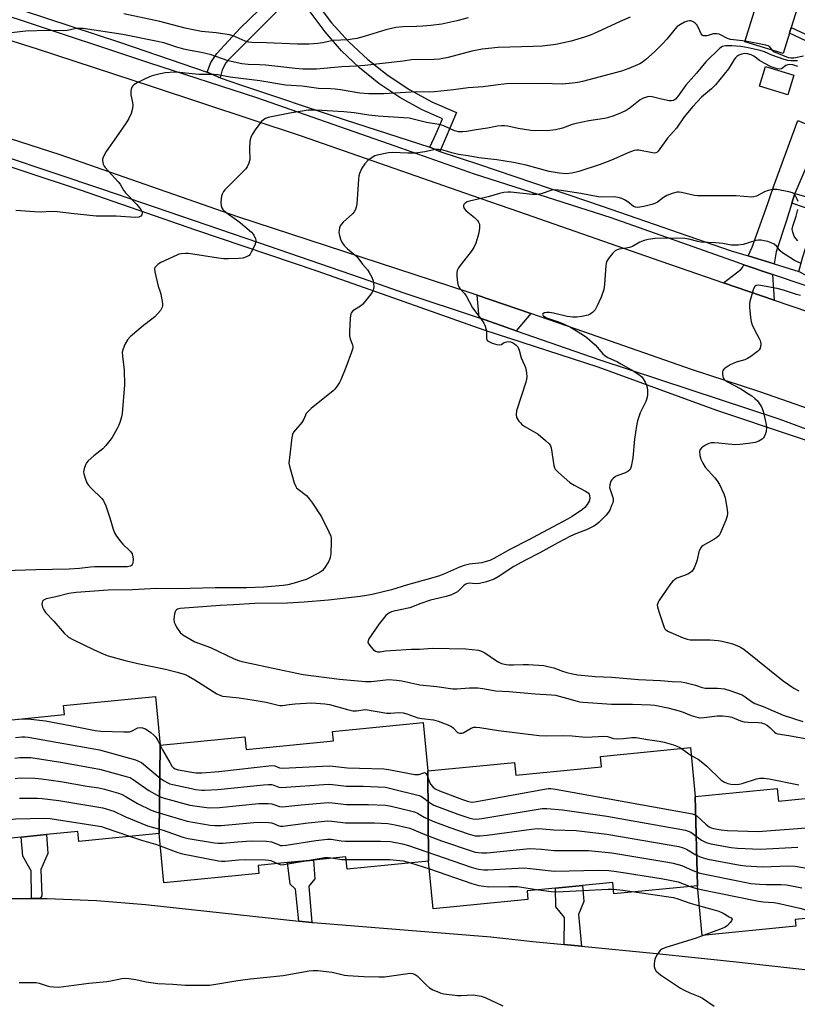
# Model space of a CAD drawing. Units: inches. Extents: x 1315758 to 1321758, y 481449 to 485450.
# Drawn here: x 1317729 to 1318012, y 482479 to 482837 of the extents above; entities that cross this region are included whole.
import ezdxf

# ---------------------------------------------------------------- set-up
doc = ezdxf.new("R2010")
doc.units = ezdxf.units.IN
doc.header["$MEASUREMENT"] = 0
for name, color, linetype in [('BLDG-Footprint', 5, 'Continuous'), ('CULTRL-Pad', 6, 'Continuous'), ('TRANS-Driveway', 251, 'Continuous'), ('TRANS-Non Street Sidewalk', 7, 'Continuous'), ('TRANS-Parking Lot', 4, 'Continuous'), ('TRANS-Road', 130, 'Continuous'), ('TRANS-Street Sidewalk', 7, 'Continuous'), ('Undefined', 1, 'Continuous')]:
    doc.layers.add(name, color=color, linetype=linetype)

msp = doc.modelspace()

# ---------------------------------------------------------------- linework, layer by layer
at = {"layer": 'BLDG-Footprint'}
for points, elevation in [([(1318011.15, 482817.25), (1318008.92, 482810.1), (1317998.65, 482813.31), (1318000.88, 482820.45)], 137.51), ([(1317780.39, 482573.35), (1317779.95, 482541.12), (1317750.74, 482538.25), (1317750.39, 482541.9), (1317738.95, 482540.78), (1317729.79, 482539.88), (1317718.9, 482538.8), (1317719.21, 482535.7), (1317685.28, 482532.37), (1317683.46, 482550.84), (1317683.09, 482582.81), (1317713.78, 482585.83), (1317714.22, 482581.37), (1317745.49, 482584.45), (1317745.17, 482587.77), (1317778.64, 482591.06)], 145.58), ([(1317877.89, 482563.98), (1317878.12, 482531.16), (1317848.45, 482528.25), (1317848.01, 482532.67), (1317836.26, 482531.51), (1317826.75, 482530.58), (1317816.04, 482529.52), (1317816.33, 482526.61), (1317781.71, 482523.2), (1317779.95, 482541.12), (1317780.39, 482573.35), (1317811.22, 482576.38), (1317811.67, 482571.76), (1317843.45, 482574.88), (1317843.11, 482578.34), (1317876.16, 482581.59)], 145), ([(1317975.27, 482554.69), (1317976.04, 482522.17), (1317945.62, 482519.18), (1317945.21, 482523.39), (1317934.18, 482522.3), (1317924.3, 482521.33), (1317914, 482520.32), (1317914.31, 482517.16), (1317879.83, 482513.77), (1317878.12, 482531.16), (1317877.89, 482563.98), (1317909.4, 482567.08), (1317909.86, 482562.39), (1317941.07, 482565.46), (1317940.7, 482569.25), (1317973.52, 482572.48)], 144.81), ([(1317976.04, 482522.17), (1317975.27, 482554.69), (1318005.06, 482557.62), (1318005.52, 482552.95), (1318038.41, 482556.19), (1318038.05, 482559.77), (1318054.09, 482561.34), (1318070.21, 482562.93), (1318073.86, 482525.8), (1318075.24, 482511.78), (1318042.67, 482508.57), (1318042.25, 482512.86), (1318028.1, 482511.47), (1318019.57, 482510.63), (1318011.63, 482509.85), (1318011.87, 482507.42), (1317977.82, 482504.07)], 142.65)]:
    msp.add_lwpolyline(points, close=True, dxfattribs=dict(at, elevation=elevation))
at = {"layer": 'CULTRL-Pad'}
msp.add_lwpolyline([(1318009.55, 482832.61), (1318007.22, 482825.12), (1317993.26, 482829.47), (1317998.39, 482845.94), (1318012.35, 482841.6), (1318010.18, 482834.64)], close=True, dxfattribs=at)
at = {"layer": 'TRANS-Driveway'}
for points in [[(1318011.56, 482774.14), (1318010.44, 482770.63), (1318008.32, 482763.94), (1318004.69, 482752.92), (1318003.97, 482748.57), (1317994.5, 482751.49), (1317996.03, 482754.7), (1318001.63, 482770.58), (1318002.51, 482773.08), (1318003.87, 482776.95), (1318012.56, 482800.82), (1318021.33, 482797.18)], [(1318003.32, 482744.67), (1318004.02, 482735.34), (1317985.54, 482741.7), (1317991.83, 482746.48), (1317992.51, 482747.3), (1317992.97, 482748.27)]]:
    msp.add_lwpolyline(points, close=True, dxfattribs=at)
at = {"layer": 'TRANS-Non Street Sidewalk'}
for points in [[(1317830.33, 482848.09), (1317815.96, 482833.55), (1317805.13, 482822.77), (1317804.34, 482821.81), (1317804.18, 482821.52), (1317802.91, 482819.2), (1317802.22, 482816.3), (1317797.53, 482818.42), (1317798.8, 482821.93), (1317800.99, 482825.17), (1317809.56, 482834.33), (1317826.82, 482851.27)], [(1317837.03, 482843.84), (1317842.77, 482836.35), (1317849.11, 482829.37), (1317856.02, 482822.95), (1317863.44, 482817.12), (1317871.32, 482811.94), (1317879.6, 482807.43), (1317888.23, 482803.63), (1317884.2, 482794.01), (1317882.27, 482789.47), (1317878.52, 482791.08), (1317880.83, 482796.05), (1317883.18, 482801.38), (1317875.56, 482804.78), (1317867.6, 482809.16), (1317860.06, 482814.21), (1317852.97, 482819.9), (1317846.41, 482826.18), (1317840.42, 482833.01), (1317835.05, 482840.33)]]:
    msp.add_lwpolyline(points, dxfattribs=at)
for points in [[(1318054.19, 482811.77), (1318052.74, 482807.33), (1318021.44, 482819.65), (1318023.57, 482826.01), (1318009.55, 482832.61), (1318010.18, 482834.64), (1318024.24, 482828.02), (1318025.73, 482832.46), (1318031.44, 482830.72), (1318029.82, 482825.74), (1318028.04, 482820.29)], [(1318016.04, 482744.08), (1318012.98, 482745.8), (1318014.45, 482751.15), (1318017.81, 482761.77), (1318018.78, 482764.84), (1318019.64, 482767.56), (1318010.44, 482770.63), (1318011.56, 482774.14), (1318019.23, 482772.03), (1318018.4, 482769.52), (1318020.09, 482768.97), (1318023.27, 482767.93), (1318017.32, 482748.62)], [(1317736.66, 482517.57), (1317733.54, 482517.56), (1317733.54, 482518.24), (1317733.38, 482527.62), (1317730.4, 482532.91), (1317729.79, 482539.88), (1317738.95, 482540.78), (1317739.44, 482533.92), (1317736.96, 482528.13), (1317737.23, 482518.5)], [(1317835.62, 482508.81), (1317830.91, 482509.31), (1317829.61, 482520.92), (1317827.75, 482522.71), (1317826.75, 482530.58), (1317836.26, 482531.51), (1317836.69, 482524.73), (1317834.53, 482521.95)], [(1317933.81, 482500.16), (1317927.54, 482500.78), (1317927.66, 482510.59), (1317924.49, 482514.51), (1317924.3, 482521.33), (1317934.18, 482522.3), (1317934.65, 482516.48), (1317932.73, 482511.73)]]:
    msp.add_lwpolyline(points, close=True, dxfattribs=at)
at = {"layer": 'TRANS-Parking Lot'}
msp.add_lwpolyline([(1317915.39, 482730.47), (1317909.97, 482724.24), (1317896.69, 482728.88), (1317896.52, 482728.93), (1317895.85, 482737.16)], close=True, dxfattribs=at)
msp.add_polyline3d([(1317721.38, 482517.53, 0), (1317733.54, 482517.56, 0), (1317736.66, 482517.57, 0), (1317739.27, 482517.57, 0), (1317757.15, 482516.82, 0), (1317774.97, 482515.28, 0), (1317830.91, 482509.31, 0), (1317835.62, 482508.81, 0), (1317836.03, 482508.76, 0), (1317900.79, 482503.52, 0), (1317916.07, 482501.91, 0), (1317927.54, 482500.78, 0), (1317933.81, 482500.16, 0), (1317961.08, 482497.47, 0), (1317989.11, 482494.59, 0), (1318023.82, 482490.64, 0)], dxfattribs=at)
at = {"layer": 'TRANS-Road'}
for points in [[(1317560.81, 482858.73, 0), (1317581.84, 482857.36, 0), (1317597.18, 482855.86, 0), (1317612.52, 482854.36, 0), (1317628.46, 482852.97, 0), (1317639.39, 482851.53, 0), (1317645.58, 482850.71, 0), (1317662.58, 482847.68, 0), (1317679.42, 482843.87, 0), (1317696.07, 482839.3, 0), (1317735.17, 482827.03, 0), (1317777.49, 482813.19, 0), (1317831.75, 482795.2, 0), (1317894, 482773.41, 0), (1317910.89, 482767.64, 0), (1317959.53, 482750.66, 0), (1317985.54, 482741.7, 0), (1318004.02, 482735.34, 0), (1318042.23, 482722.34, 0)], [(1318027.29, 482692.09, 0), (1317998.77, 482701.97, 0), (1317973.91, 482710.15, 0), (1317934.67, 482723.86, 0), (1317915.39, 482730.47, 0), (1317895.85, 482737.16, 0), (1317892.51, 482738.3, 0), (1317808.6, 482765.72, 0), (1317743.98, 482788.32, 0), (1317718.61, 482796.42, 0), (1317693.01, 482803.76, 0), (1317667.2, 482810.34, 0), (1317641.2, 482816.16, 0), (1317618.47, 482820.59, 0), (1317608.78, 482821.94, 0), (1317601.36, 482822.98, 0), (1317597.64, 482823.33, 0), (1317584.16, 482824.59, 0), (1317578.91, 482824.92, 0), (1317550.21, 482826.27, 0)]]:
    msp.add_polyline3d(points, dxfattribs=at)
at = {"layer": 'TRANS-Street Sidewalk'}
for points in [[(1318027.55, 482736.59), (1318003.32, 482744.67), (1317992.97, 482748.27), (1317990.65, 482749.06), (1317944.63, 482765.3), (1317894.82, 482781.25), (1317866.01, 482791.38), (1317815.61, 482809.03), (1317776.6, 482821.7), (1317728.36, 482837.67), (1317708.42, 482843.78), (1317688.26, 482849.14), (1317667.92, 482853.72), (1317665.32, 482854.25), (1317642.61, 482858.41), (1317640.42, 482858.77), (1317639.53, 482852.6), (1317639.39, 482851.53), (1317628.46, 482852.97), (1317612.52, 482854.36), (1317597.18, 482855.86), (1317581.84, 482857.36), (1317560.81, 482858.73)], [(1317730.13, 482840.94), (1317765.96, 482829.14), (1317797.53, 482818.42), (1317802.22, 482816.3), (1317809.28, 482813.82), (1317847.79, 482801.03), (1317878.52, 482791.08), (1317882.27, 482789.47), (1317896.63, 482784.78), (1317941.32, 482769.6), (1317988.34, 482753.38), (1317994.5, 482751.49), (1318003.97, 482748.57), (1318012.98, 482745.8)], [(1317553.78, 482819.94), (1317576.3, 482818.65), (1317598.76, 482816.58), (1317597.64, 482823.33), (1317601.36, 482822.98), (1317608.78, 482821.94), (1317605.76, 482815.64), (1317616.34, 482813.82), (1317622.3, 482812.97), (1317642.83, 482809.5), (1317663.22, 482805.25), (1317683.43, 482800.24), (1317703.44, 482794.46), (1317723.21, 482787.93), (1317759.36, 482775.74), (1317816.18, 482756.3), (1317853.53, 482743.5), (1317869.09, 482738), (1317896.52, 482728.93), (1317896.69, 482728.88), (1317909.97, 482724.24), (1317940.47, 482713.58), (1318005.67, 482692.12), (1318034, 482681.73)], [(1318038.64, 482676.64), (1317983.14, 482695.14), (1317939.84, 482710.95), (1317898.31, 482724.41), (1317863.36, 482736.76), (1317837.54, 482745.86), (1317793.41, 482760.79), (1317751.32, 482775.43), (1317710.59, 482788.82), (1317688.51, 482795.2), (1317666.23, 482800.83), (1317643.77, 482805.68), (1317621.16, 482809.76), (1317618.74, 482810.15), (1317605.09, 482811.27), (1317598.21, 482811.55), (1317570.58, 482814.59), (1317561.27, 482815.21)]]:
    msp.add_lwpolyline(points, dxfattribs=at)
at = {"layer": 'Undefined'}
for p, q in [((1317728.61, 482582.79, 140), (1317730.44, 482582.97, 140)), ((1317970.21, 482572.16, 138), (1317973.81, 482569.57, 138)), ((1317871.48, 482530.51, 150), (1317878.4, 482528.33, 150))]:
    msp.add_line(p, q, dxfattribs=at)
for points, elevation in [([(1317951.54, 482838.41), (1317947.87, 482836.79), (1317939.47, 482832.88), (1317937.35, 482831.98), (1317934.9, 482831.09), (1317930.1, 482829.66), (1317924.43, 482828.44), (1317919.48, 482827.87), (1317916.22, 482827.7), (1317903.43, 482827.31), (1317897.59, 482826.72), (1317893.88, 482826.02), (1317885.3, 482823.67), (1317882.15, 482823.15), (1317880.17, 482823.04), (1317871.91, 482822.85), (1317868.83, 482822.33), (1317854.88, 482820.83), (1317851.83, 482820.6), (1317846.48, 482820.33), (1317837.36, 482819.48), (1317834.06, 482819.41), (1317832.36, 482819.49), (1317829.54, 482819.74), (1317823.17, 482820.49), (1317818.85, 482820.87), (1317816.53, 482821.03), (1317812.46, 482821.1), (1317810.07, 482821.36), (1317805.1, 482822.5), (1317798.63, 482824.77), (1317795.31, 482825.56), (1317790.69, 482826.4), (1317788.96, 482826.79), (1317786.39, 482827.49), (1317781.67, 482828.99), (1317779.45, 482829.56), (1317766.81, 482832.13), (1317752.3, 482834.27), (1317750.95, 482834.32), (1317749.86, 482834.26), (1317746.47, 482833.6), (1317745.17, 482833.45), (1317739.55, 482833.54), (1317731.45, 482833.35), (1317726.11, 482832.63)], 144), ([(1318014.65, 482824.14), (1318011.19, 482823.5), (1318010.11, 482823.45), (1318009.2, 482823.64), (1318004.43, 482825.48), (1318004, 482825.7), (1318003.57, 482826.07), (1318002.78, 482827.16), (1318002.29, 482827.66), (1318001.81, 482827.92), (1318001, 482828.18), (1317993.56, 482829.69), (1317988.13, 482830.29), (1317987.02, 482830.68), (1317984.46, 482831.96), (1317983.94, 482832.16), (1317983.12, 482832.33), (1317982.29, 482832.37), (1317981.75, 482832.32), (1317979.93, 482831.69), (1317979.4, 482831.58), (1317978.63, 482831.55), (1317978.16, 482831.64), (1317977.76, 482831.89), (1317977.45, 482832.3), (1317976.35, 482834.7), (1317975.78, 482835.59), (1317975.16, 482836.17), (1317974.47, 482836.66), (1317973.74, 482837), (1317973.23, 482837.08), (1317972.43, 482836.95), (1317971.36, 482836.57), (1317969.86, 482835.77), (1317968.71, 482834.99), (1317967.92, 482834.16), (1317964.89, 482830.33), (1317963.34, 482828.65), (1317960.42, 482825.83), (1317957.27, 482822.97), (1317956, 482821.96), (1317955.11, 482821.4), (1317951.1, 482819.7), (1317948.33, 482818.69), (1317934.19, 482814.98), (1317932.49, 482814.61), (1317930.5, 482814.33), (1317926.78, 482814.04), (1317919.63, 482814.28), (1317906.45, 482814.07), (1317902.51, 482813.69), (1317898, 482813.03), (1317892.49, 482812.64), (1317887.21, 482811.9), (1317880.29, 482811.2), (1317878.55, 482811.14), (1317873.68, 482811.15), (1317861.84, 482810.43), (1317856.37, 482810.43), (1317853.04, 482810.76), (1317846.08, 482811.89), (1317844.07, 482812.14), (1317842.35, 482812.28), (1317838.08, 482812.44), (1317832.12, 482813.29), (1317825.96, 482813.63), (1317816.69, 482815.24), (1317805.91, 482816.51), (1317801.41, 482817.42), (1317799.97, 482817.48), (1317794.46, 482817.49), (1317789.61, 482817.95), (1317786.59, 482818.34), (1317785.42, 482818.4), (1317782.22, 482818.07), (1317778.76, 482817.38), (1317777.05, 482816.96), (1317775.17, 482816.12), (1317772.02, 482814.47), (1317770.77, 482813.73), (1317770.35, 482813.38), (1317770.05, 482812.94), (1317769.81, 482812.14), (1317769.69, 482811.28), (1317769.72, 482810.11), (1317770.33, 482807.31), (1317770.43, 482806.47), (1317770.31, 482805.12), (1317769.84, 482803.28), (1317769, 482801.56), (1317767.97, 482799.87), (1317764.52, 482794.82), (1317760.64, 482789.49), (1317759.6, 482787.44), (1317759.36, 482786.65), (1317759.33, 482786.13), (1317759.66, 482784.88), (1317760.02, 482784.16), (1317760.36, 482783.68), (1317765.12, 482778.49), (1317765.76, 482777.6), (1317767.06, 482775.41), (1317767.74, 482774.48), (1317771.84, 482770.21), (1317773.31, 482768.35), (1317773.73, 482767.63), (1317773.86, 482767.14), (1317773.73, 482766.46), (1317773.3, 482765.9), (1317772.64, 482765.6), (1317771.29, 482765.44), (1317764.29, 482765.99), (1317757.03, 482765.92), (1317747.93, 482766.86), (1317742.99, 482767.5), (1317740.52, 482767.59), (1317736.98, 482767.45), (1317734.6, 482767.54), (1317727.74, 482767.96)], 142), ([(1317892.52, 482838.12), (1317888.37, 482837.04), (1317883, 482835.9), (1317879, 482835.33), (1317876.08, 482835.07), (1317873.73, 482834.94), (1317868.7, 482834.88), (1317866.22, 482834.64), (1317862.56, 482833.78), (1317854.72, 482831.31), (1317851.93, 482830.65), (1317850.24, 482830.34), (1317848.79, 482830.18), (1317843.32, 482829.88), (1317839.46, 482829.09), (1317837.79, 482828.83), (1317834.67, 482828.55), (1317830.33, 482828.58), (1317819.08, 482829.05), (1317813.77, 482829.14), (1317812.64, 482829.26), (1317811.29, 482829.66), (1317806.92, 482831.57), (1317805.59, 482831.99), (1317800.7, 482832.75), (1317795.4, 482833.19), (1317791.75, 482833.85), (1317789.49, 482834.37), (1317780.26, 482836.79), (1317767.18, 482839.6)], 146), ([(1318012.43, 482822.55), (1318010.07, 482822.48), (1318008.99, 482822.66), (1318007.65, 482823.01), (1318003.12, 482824.52), (1318000.5, 482825.75), (1317998.89, 482826.26), (1317994.54, 482827.25), (1317991.86, 482827.7), (1317988.58, 482827.92), (1317986.25, 482827.97), (1317985.61, 482827.89), (1317985.14, 482827.73), (1317984.2, 482827.1), (1317979.06, 482822.19), (1317975.75, 482817.97), (1317971.77, 482813.66), (1317968.8, 482809.37), (1317968, 482808.53), (1317967.34, 482808.05), (1317966.59, 482807.88), (1317965.78, 482807.94), (1317962.94, 482808.51), (1317959.56, 482809.41), (1317958.73, 482809.5), (1317957.9, 482809.38), (1317956.05, 482808.79), (1317955.13, 482808.33), (1317951.51, 482805.37), (1317950.08, 482804.41), (1317948.24, 482803.52), (1317945.58, 482802.48), (1317943.32, 482801.73), (1317942.17, 482801.44), (1317936.47, 482800.71), (1317931.84, 482799.66), (1317930.41, 482799.26), (1317926.87, 482797.98), (1317924.39, 482797.32), (1317921.37, 482797.07), (1317915.39, 482797.12), (1317910.71, 482797.83), (1317906.96, 482798.74), (1317905.81, 482798.86), (1317904.62, 482798.88), (1317903.17, 482798.75), (1317899.53, 482797.97), (1317895.46, 482797.38), (1317891.97, 482796.74), (1317890.49, 482796.65), (1317889.01, 482796.7), (1317888.14, 482796.83), (1317887.59, 482797), (1317883.89, 482798.71), (1317882.53, 482799.2), (1317877.42, 482800.1), (1317871.02, 482801.57), (1317868.98, 482801.79), (1317859.74, 482802.35), (1317856.38, 482802.74), (1317850.97, 482803.53), (1317847.23, 482803.95), (1317837.16, 482804.55), (1317834.21, 482804.48), (1317827.62, 482803.46), (1317819.75, 482801.85), (1317818.72, 482801.52), (1317818.08, 482801.17), (1317817.13, 482800.24), (1317815.24, 482797.77), (1317813.84, 482795.63), (1317813.36, 482794.62), (1317813.07, 482793.26), (1317812.84, 482790.73), (1317812.86, 482789.61), (1317813.03, 482787.39), (1317813, 482786.57), (1317812.64, 482785.2), (1317812.05, 482783.89), (1317811.56, 482783.19), (1317810.97, 482782.55), (1317803.87, 482775.52), (1317803.39, 482774.87), (1317802.9, 482773.95), (1317802.65, 482773.19), (1317802.53, 482772.32), (1317802.48, 482770.84), (1317802.57, 482769.69), (1317802.83, 482768.99), (1317803.23, 482768.42), (1317804.46, 482767.32), (1317808.21, 482764.62), (1317809.58, 482763.52), (1317813.62, 482760.08), (1317814.21, 482759.44), (1317814.52, 482758.98), (1317815.1, 482757.74), (1317815.22, 482757.23), (1317815.22, 482756.71), (1317814.79, 482755.39), (1317813.56, 482752.78), (1317813.13, 482752.06), (1317812.78, 482751.66), (1317812.08, 482751.21), (1317811.26, 482750.9), (1317810.42, 482750.71), (1317809.01, 482750.53), (1317805.23, 482750.37), (1317803.57, 482750.41), (1317801.63, 482750.62), (1317790.68, 482752.33), (1317789.54, 482752.4), (1317788.07, 482752.26), (1317787.21, 482752.08), (1317786.45, 482751.8), (1317780.61, 482749.09), (1317779.69, 482748.52), (1317778.73, 482747.63), (1317778.46, 482747.23), (1317778.31, 482746.76), (1317778.38, 482745.66), (1317779.6, 482740.42), (1317780.41, 482738.34), (1317780.64, 482737.52), (1317781.16, 482734.12), (1317781.18, 482733.29), (1317781.1, 482732.76), (1317780.89, 482732.28), (1317780.43, 482731.6), (1317778.37, 482729.25), (1317777.34, 482728.38), (1317774.33, 482726.14), (1317769.41, 482722), (1317768.45, 482720.94), (1317767.64, 482719.45), (1317766.83, 482717.63), (1317766.54, 482716.38), (1317766.61, 482714.97), (1317767.24, 482709.84), (1317767.42, 482704.59), (1317766.53, 482694.05), (1317766.32, 482692.9), (1317765.82, 482691.2), (1317765.31, 482689.87), (1317764.69, 482688.62), (1317762.87, 482685.39), (1317762.09, 482684.21), (1317760.61, 482682.48), (1317759.43, 482681.25), (1317756.19, 482678.7), (1317754.12, 482676.82), (1317753.59, 482676.18), (1317753.3, 482675.68), (1317752.66, 482674.03), (1317752.45, 482672.9), (1317752.54, 482672.07), (1317753.11, 482670.13), (1317753.68, 482668.82), (1317754.17, 482668.14), (1317755.11, 482667.09), (1317759.22, 482663), (1317759.74, 482662.33), (1317760, 482661.83), (1317760.53, 482660.5), (1317762.01, 482656.11), (1317763.19, 482651.95), (1317763.7, 482650.64), (1317764.48, 482649.46), (1317766.04, 482647.42), (1317766.81, 482646.57), (1317769.31, 482644.15), (1317769.67, 482643.71), (1317770.11, 482642.98), (1317770.47, 482641.92), (1317770.52, 482641.06), (1317770.35, 482639.64), (1317770.2, 482639.13), (1317769.94, 482638.73), (1317769.47, 482638.46), (1317768.48, 482638.31), (1317756.47, 482638.28), (1317755.01, 482638.17), (1317750.99, 482637.67), (1317747.24, 482637.42), (1317735.07, 482637.15), (1317716.22, 482636.58)], 140), ([(1318012.58, 482820.4), (1318010.8, 482821), (1318009.72, 482821.14), (1318008.95, 482821.08), (1318008.26, 482820.77), (1318006.61, 482819.56), (1318005.9, 482819.45), (1318005.11, 482819.6), (1318002.95, 482820.36), (1318000.33, 482821.61), (1317998.67, 482822.59), (1317996.52, 482824.18), (1317995.57, 482824.72), (1317994.33, 482825.09), (1317993.05, 482825.14), (1317992.19, 482824.94), (1317991.08, 482824.52), (1317990.34, 482824.08), (1317989.86, 482823.62), (1317989.39, 482822.99), (1317987.98, 482820.54), (1317987.32, 482819.59), (1317982.56, 482813.75), (1317981.18, 482812.36), (1317977.48, 482809.21), (1317974.36, 482805.81), (1317971.18, 482802.08), (1317968.4, 482798.03), (1317965.17, 482794.34), (1317961.76, 482789.64), (1317961.3, 482789.18), (1317960.92, 482788.97), (1317960.43, 482788.89), (1317959.62, 482788.95), (1317954.64, 482789.93), (1317953.84, 482789.96), (1317952.98, 482789.82), (1317951, 482789.17), (1317944.78, 482786.37), (1317940.65, 482784.74), (1317932.85, 482782.15), (1317930.29, 482781.6), (1317928.29, 482781.34), (1317925.74, 482781.56), (1317922.05, 482782.15), (1317913.71, 482784.46), (1317909.04, 482785.54), (1317903.02, 482786.42), (1317896.45, 482787.22), (1317892.58, 482787.93), (1317888.97, 482788.45), (1317886.53, 482788.98), (1317883.38, 482789.97), (1317881.76, 482790.23), (1317880.67, 482790.19), (1317876.77, 482789.38), (1317873.38, 482788.91), (1317870.53, 482788.82), (1317865.05, 482789.08), (1317863.58, 482789.03), (1317859.39, 482788.15), (1317858.59, 482787.88), (1317857.61, 482787.35), (1317856.01, 482786.21), (1317854.88, 482784.99), (1317853.77, 482783.38), (1317852.94, 482781.49), (1317852.75, 482780.63), (1317852.61, 482779.47), (1317851.93, 482770.36), (1317851.76, 482769.21), (1317851.5, 482768.42), (1317850.96, 482767.46), (1317850.42, 482766.81), (1317846.98, 482763.75), (1317846.23, 482762.92), (1317845.96, 482762.45), (1317845.71, 482761.65), (1317845.49, 482759.96), (1317845.63, 482758.87), (1317846.05, 482757.56), (1317846.58, 482756.53), (1317847.39, 482755.32), (1317848.56, 482754.09), (1317852, 482751.22), (1317854.01, 482748.48), (1317855.86, 482746.41), (1317856.52, 482745.49), (1317857.43, 482743.72), (1317857.92, 482742.4), (1317858.07, 482741.53), (1317858.13, 482740.37), (1317858.08, 482739.5), (1317857.96, 482738.96), (1317857.59, 482738.22), (1317857.1, 482737.53), (1317854.16, 482733.96), (1317853.28, 482733.22), (1317850.56, 482731.48), (1317850.06, 482730.9), (1317849.85, 482730.44), (1317849.61, 482728.76), (1317849.34, 482723.78), (1317849.34, 482722.34), (1317849.58, 482721.24), (1317850.42, 482719.15), (1317850.55, 482718.41), (1317850.5, 482717.85), (1317850.08, 482716.45), (1317848, 482710.85), (1317846.19, 482706.33), (1317845.62, 482705.34), (1317844.65, 482703.92), (1317843.96, 482703.01), (1317843.37, 482702.38), (1317835.39, 482695.88), (1317834.09, 482694.71), (1317833.58, 482694.05), (1317832.65, 482692), (1317831.94, 482690.76), (1317828.95, 482687.25), (1317828.57, 482686.5), (1317828.32, 482685.39), (1317827.43, 482678.08), (1317827.27, 482676.05), (1317827.44, 482674.89), (1317829.2, 482668.89), (1317829.74, 482667.53), (1317830.05, 482667.07), (1317830.62, 482666.49), (1317833.6, 482664.18), (1317834.79, 482662.85), (1317835.89, 482661.45), (1317839.15, 482656.42), (1317841.85, 482651.06), (1317842.54, 482649.43), (1317842.68, 482648.57), (1317842.69, 482647.38), (1317842.47, 482643.18), (1317842.3, 482641.71), (1317842.03, 482640.9), (1317841.64, 482640.12), (1317840.14, 482637.63), (1317839.4, 482636.82), (1317838.33, 482636.06), (1317833.56, 482633.66), (1317829.21, 482632.29), (1317826.92, 482631.77), (1317825.16, 482631.5), (1317818.08, 482630.9), (1317811.95, 482630.62), (1317800.38, 482630.67), (1317786.59, 482630.22), (1317779.08, 482630.38), (1317770.27, 482629.93), (1317761.48, 482629.72), (1317749.8, 482628.97), (1317747.15, 482628.59), (1317742.39, 482627.31), (1317738.83, 482626.56), (1317738.33, 482626.37), (1317737.9, 482626.11), (1317737.57, 482625.75), (1317737.36, 482625.32), (1317737.32, 482624.62), (1317737.54, 482623.64), (1317737.97, 482622.62), (1317738.61, 482621.67), (1317741.67, 482618.48), (1317745.4, 482614.12), (1317747.03, 482612.66), (1317748.55, 482611.77), (1317756.1, 482608.14), (1317759.8, 482606.5), (1317761.45, 482605.92), (1317767.67, 482604.11), (1317772.29, 482603.06), (1317782.28, 482600.99), (1317786.61, 482599.94), (1317789.43, 482599.01), (1317790.72, 482598.44), (1317792.96, 482597.14), (1317801.05, 482592.05), (1317802.07, 482591.55), (1317803.06, 482591.24), (1317804.46, 482591.01), (1317809.09, 482590.57), (1317813.85, 482589.86), (1317818.92, 482588.95), (1317822.84, 482587.99), (1317823.97, 482587.81), (1317824.91, 482587.84), (1317827.3, 482588.18), (1317829.59, 482588.39), (1317835.45, 482588.7), (1317837.19, 482588.69), (1317840.34, 482588.41), (1317842.05, 482588.15), (1317848.56, 482586.28), (1317850.49, 482585.9), (1317851.9, 482585.85), (1317854.33, 482586.26), (1317855.16, 482586.27), (1317862.91, 482585.02), (1317864.25, 482585), (1317867.16, 482585.21), (1317868.89, 482585.07), (1317870.25, 482584.74), (1317874.23, 482583.3), (1317875.69, 482583.04), (1317879.93, 482582.54), (1317881.58, 482582.09), (1317885.11, 482580.71), (1317886.42, 482580.1), (1317887.11, 482579.6), (1317888.67, 482577.98), (1317888.96, 482577.8), (1317889.43, 482577.67), (1317890.19, 482577.7), (1317890.7, 482577.86), (1317893.65, 482579.53), (1317894.62, 482579.85), (1317895.38, 482579.92), (1317896.77, 482579.79), (1317903.53, 482578.74), (1317918.39, 482576.87), (1317921.05, 482576.76), (1317926.91, 482576.87), (1317930.47, 482576.68), (1317935.39, 482576.26), (1317942.23, 482576.6), (1317943.3, 482576.44), (1317945.47, 482575.76), (1317946.8, 482575.63), (1317949.08, 482575.72), (1317952.17, 482576.1), (1317953.77, 482576.1), (1317957.81, 482575.41), (1317962.09, 482574.84), (1317963.92, 482574.47), (1317967.27, 482573.5), (1317969.13, 482572.75), (1317970.21, 482572.16)], 138), ([(1318012.67, 482771.3), (1318012.38, 482772.11), (1318011.89, 482773.16), (1318011.45, 482773.86), (1318011.09, 482774.24), (1318010.63, 482774.49), (1318009.27, 482774.86), (1318004.95, 482775.65), (1318003.53, 482775.71), (1318001.85, 482775.31), (1318000.48, 482774.81), (1317997.53, 482773.27), (1317996.54, 482772.98), (1317995.74, 482772.88), (1317990.14, 482773.32), (1317976.11, 482773.31), (1317974.99, 482773.46), (1317970.23, 482774.58), (1317969.35, 482774.7), (1317968.48, 482774.69), (1317966.78, 482774.23), (1317964.85, 482773.47), (1317963.68, 482772.72), (1317961.51, 482771.07), (1317960.51, 482770.5), (1317959.39, 482770.15), (1317956.5, 482769.5), (1317955.05, 482769.21), (1317954.19, 482769.12), (1317953.45, 482769.21), (1317952.8, 482769.47), (1317950.66, 482771.1), (1317949.46, 482771.91), (1317948.45, 482772.42), (1317947.17, 482772.78), (1317945.52, 482772.97), (1317941.25, 482772.87), (1317939.85, 482772.96), (1317933.6, 482774.15), (1317926.42, 482775.32), (1317924.39, 482775.53), (1317922.95, 482775.39), (1317919.16, 482774.1), (1317917.54, 482773.83), (1317915.83, 482773.89), (1317908.05, 482774.72), (1317906.94, 482774.72), (1317905.58, 482774.58), (1317903.96, 482774.25), (1317899.85, 482772.93), (1317893.04, 482771.37), (1317892.2, 482771.1), (1317891.49, 482770.68), (1317890.98, 482770.14), (1317890.88, 482769.93), (1317890.86, 482769.48), (1317891.1, 482768.77), (1317891.81, 482767.89), (1317894.88, 482765.4), (1317895.91, 482764.38), (1317896.34, 482763.71), (1317896.61, 482763), (1317896.68, 482762.46), (1317896.64, 482761.62), (1317896.4, 482759.91), (1317896.1, 482758.5), (1317895.28, 482756.06), (1317894.64, 482754.49), (1317893.68, 482753.05), (1317889.62, 482748.02), (1317889.03, 482747.07), (1317888.57, 482746.1), (1317888.38, 482745.31), (1317888.38, 482744.15), (1317888.63, 482741.78), (1317888.88, 482740.65), (1317889.1, 482740.17), (1317889.55, 482739.55), (1317891.18, 482737.8), (1317891.85, 482736.96), (1317894.16, 482732.62), (1317897.65, 482727.92), (1317898.28, 482726.95), (1317898.72, 482725.91), (1317899.07, 482724.53), (1317899.24, 482723.41), (1317899.26, 482721.4), (1317899.36, 482720.9), (1317899.62, 482720.52), (1317900.25, 482720.13), (1317901.29, 482719.74), (1317902.92, 482719.24), (1317903.96, 482719.07), (1317904.62, 482719.22), (1317905.46, 482719.81), (1317906.1, 482720.09), (1317907.15, 482720.25), (1317907.93, 482720.18), (1317908.64, 482719.95), (1317909.45, 482719.5), (1317910.08, 482718.99), (1317910.59, 482718.37), (1317911.12, 482717.13), (1317911.84, 482714.33), (1317913.08, 482711.65), (1317913.39, 482710.83), (1317913.78, 482708.88), (1317913.91, 482707.47), (1317913.82, 482706.64), (1317913.53, 482705.55), (1317910.12, 482695.11), (1317909.97, 482693.73), (1317910.17, 482692.68), (1317911.02, 482691.29), (1317911.54, 482690.65), (1317912.14, 482690.07), (1317913.12, 482689.41), (1317917.98, 482686.52), (1317920.75, 482684.28), (1317922.02, 482683.08), (1317922.47, 482682.37), (1317922.72, 482681.55), (1317923.75, 482675.13), (1317923.96, 482674.32), (1317924.22, 482673.83), (1317925.39, 482672.59), (1317929.61, 482668.94), (1317931.11, 482668.02), (1317935.33, 482665.82), (1317936.25, 482665.16), (1317936.55, 482664.76), (1317936.72, 482664.3), (1317936.79, 482663.28), (1317936.56, 482662.23), (1317935.9, 482660.91), (1317935.04, 482659.9), (1317934.15, 482659.16), (1317930.46, 482656.64), (1317928.72, 482655.58), (1317914.35, 482647.95), (1317907.99, 482644.69), (1317901.91, 482641.35), (1317900.42, 482640.62), (1317899.15, 482640.17), (1317897.49, 482639.75), (1317893.04, 482639.23), (1317891.04, 482638.79), (1317889.42, 482638.16), (1317883.93, 482635.67), (1317882.08, 482634.98), (1317879.68, 482634.24), (1317870.47, 482631.76), (1317864.61, 482629.93), (1317857.52, 482628.19), (1317855.55, 482627.8), (1317853.18, 482627.45), (1317841.73, 482626.08), (1317832.8, 482625.4), (1317826.7, 482625.08), (1317814.79, 482624.87), (1317807.17, 482624.44), (1317802.21, 482624.25), (1317787.64, 482623.06), (1317786.63, 482622.8), (1317786.3, 482622.59), (1317785.96, 482622.21), (1317785.6, 482621.21), (1317785.33, 482619.25), (1317785.45, 482618.16), (1317785.77, 482617.37), (1317786.33, 482616.35), (1317787.61, 482614.41), (1317788.68, 482613.52), (1317793.02, 482610.98), (1317798.72, 482608.86), (1317807.28, 482604.73), (1317808.85, 482604.11), (1317810.07, 482603.77), (1317813.02, 482603.22), (1317820.91, 482601.44), (1317832.41, 482599.07), (1317845.64, 482597.33), (1317855.11, 482596.49), (1317857.25, 482596.5), (1317863.61, 482597.19), (1317866.45, 482597.03), (1317868.35, 482596.76), (1317874.89, 482595.31), (1317881.14, 482594.64), (1317886.93, 482593.84), (1317888.43, 482593.83), (1317893.02, 482594.22), (1317896.08, 482594.24), (1317897.94, 482594.03), (1317901.33, 482593.34), (1317902.55, 482593.16), (1317907.48, 482592.88), (1317916.88, 482592.07), (1317922.91, 482591.69), (1317924.29, 482591.5), (1317925.62, 482591.22), (1317928.36, 482590.49), (1317932.24, 482589.3), (1317933.25, 482589.08), (1317934.35, 482588.95), (1317937.9, 482588.8), (1317944.74, 482588.3), (1317952.43, 482588.3), (1317958.95, 482588.02), (1317960.54, 482587.88), (1317965.24, 482586.95), (1317969.37, 482585.9), (1317970.82, 482585.39), (1317973.74, 482584.11), (1317976.25, 482583.37), (1317977.09, 482583.3), (1317978.51, 482583.37), (1317983.25, 482584.02), (1317985.3, 482583.96), (1317987.37, 482583.74), (1317988.52, 482583.53), (1317991.77, 482582.26), (1317993.09, 482581.86), (1317994.52, 482581.73), (1317998.28, 482581.65), (1317999.42, 482581.5), (1318000.48, 482581.13), (1318001.55, 482580.52), (1318002.53, 482579.7), (1318004.1, 482578.07), (1318004.57, 482577.76), (1318005.36, 482577.44), (1318009.31, 482576.81), (1318021.19, 482574.62)], 136), ([(1318012.58, 482756.97), (1318011.84, 482757.75), (1318011.29, 482758.68), (1318010.79, 482760.07), (1318010.58, 482761.25), (1318010.73, 482762.33), (1318012.04, 482765.92), (1318012.64, 482768.35)], 136), ([(1318013.83, 482748.76), (1318011.36, 482749.81), (1318009.63, 482750.84), (1318007.02, 482752.63), (1318006.22, 482753.38), (1318004.95, 482754.9), (1318003.94, 482755.71), (1318002.95, 482756.19), (1318001.65, 482756.67), (1318000.3, 482757.01), (1317999.2, 482757.19), (1317998.33, 482757.21), (1317997.25, 482757.03), (1317992.65, 482755.66), (1317990.91, 482755.39), (1317989.76, 482755.34), (1317988.35, 482755.44), (1317985.33, 482755.94), (1317982.67, 482756.27), (1317977.22, 482756.5), (1317976.23, 482756.69), (1317972.88, 482757.59), (1317971.46, 482757.81), (1317968.34, 482757.89), (1317960.68, 482757.82), (1317958.06, 482757.46), (1317956.65, 482757.12), (1317955.11, 482756.43), (1317952.34, 482754.95), (1317951.27, 482754.52), (1317950.11, 482754.27), (1317947.56, 482753.9), (1317946.8, 482753.71), (1317946.11, 482753.31), (1317945.1, 482752.31), (1317943.6, 482750.54), (1317943, 482749.59), (1317942.77, 482748.77), (1317942.64, 482747.91), (1317942.23, 482741.21), (1317942.1, 482740.06), (1317941.92, 482739.21), (1317940.99, 482736.48), (1317939.44, 482733.08), (1317938.76, 482731.83), (1317937.85, 482730.85), (1317936.98, 482730.24), (1317936.2, 482729.91), (1317933.89, 482729.4), (1317932.13, 482729.16), (1317930.67, 482729.22), (1317928.64, 482729.47), (1317923.58, 482730.68), (1317922.17, 482730.91), (1317921.16, 482730.89), (1317920.34, 482730.72), (1317919.75, 482730.44), (1317919.63, 482730.18), (1317919.75, 482729.9), (1317920.02, 482729.61), (1317920.83, 482729.1), (1317921.83, 482728.69), (1317925.41, 482727.53), (1317927.3, 482726.76), (1317929.76, 482725.49), (1317934.21, 482722.88), (1317935.73, 482721.71), (1317938.77, 482719.15), (1317941.61, 482715.83), (1317942.44, 482715.08), (1317943.43, 482714.5), (1317946.93, 482712.88), (1317948.17, 482712.23), (1317952.82, 482709.54), (1317955.12, 482707.94), (1317955.73, 482707.39), (1317956.25, 482706.71), (1317957, 482705.46), (1317957.49, 482704.42), (1317957.7, 482703.59), (1317957.81, 482702.42), (1317957.83, 482700.95), (1317957.74, 482700.1), (1317957.25, 482698.49), (1317955.17, 482694.31), (1317954.23, 482691.48), (1317953.88, 482689.64), (1317953.14, 482684.69), (1317952.55, 482677.93), (1317951.91, 482674.77), (1317951.48, 482673.76), (1317950.68, 482673.01), (1317949.44, 482672.32), (1317947.03, 482671.55), (1317946.22, 482671.17), (1317945.17, 482670.36), (1317944.83, 482669.97), (1317944.5, 482669.43), (1317944.1, 482668.18), (1317944.07, 482667.11), (1317944.32, 482666.1), (1317945.27, 482663.47), (1317945.38, 482662.95), (1317945.38, 482662.42), (1317945.18, 482661.61), (1317944.78, 482660.54), (1317944.08, 482658.94), (1317943.66, 482658.19), (1317942.75, 482657.09), (1317940.29, 482654.59), (1317939.24, 482653.68), (1317938.25, 482653.04), (1317935.87, 482651.82), (1317931.7, 482650.25), (1317929.85, 482649.43), (1317925.23, 482646.98), (1317918.64, 482643.33), (1317913.36, 482640.74), (1317909.13, 482638.4), (1317903.44, 482634.65), (1317901.97, 482633.83), (1317899.17, 482632.8), (1317896.69, 482632.21), (1317895.28, 482632.09), (1317892.96, 482632.28), (1317891.97, 482632.12), (1317891.48, 482631.89), (1317890.82, 482631.39), (1317888.71, 482629.22), (1317887.74, 482628.67), (1317886.43, 482628.13), (1317884.53, 482627.49), (1317878.85, 482626.08), (1317875.34, 482624.88), (1317871.3, 482623.35), (1317865.41, 482622.08), (1317864.61, 482621.84), (1317863.84, 482621.5), (1317863.14, 482621.05), (1317862.5, 482620.49), (1317860.11, 482617.57), (1317856.42, 482612.11), (1317856.07, 482611.37), (1317855.99, 482610.89), (1317856.03, 482610.66), (1317856.56, 482609.75), (1317857.91, 482608.23), (1317858.76, 482607.52), (1317859.49, 482607.28), (1317860.54, 482607.31), (1317862.44, 482607.66), (1317864.22, 482607.84), (1317871.93, 482608.24), (1317874.87, 482608.28), (1317879.54, 482608.65), (1317891.67, 482608.36), (1317894.03, 482608.2), (1317896.35, 482607.9), (1317897.43, 482607.59), (1317898.65, 482606.92), (1317902.45, 482604.26), (1317903.67, 482603.51), (1317904.72, 482603.11), (1317906.38, 482602.74), (1317907.52, 482602.61), (1317908.99, 482602.58), (1317912.53, 482602.72), (1317914.47, 482602.71), (1317920.14, 482602.29), (1317921.54, 482602.03), (1317923.72, 482601.47), (1317926.95, 482600.27), (1317928.5, 482599.8), (1317930.55, 482599.34), (1317932.5, 482599), (1317938.84, 482598.39), (1317944.85, 482598.07), (1317954.57, 482597.24), (1317962.62, 482596.91), (1317966.85, 482596.51), (1317970.07, 482596.36), (1317971.43, 482596.14), (1317973.38, 482595.67), (1317975.32, 482595.13), (1317977.81, 482594.33), (1317978.85, 482594.11), (1317979.64, 482594.04), (1317983.29, 482594.05), (1317985.93, 482593.85), (1317987.89, 482593.29), (1317992.28, 482591.63), (1317993.46, 482590.96), (1317995.76, 482589.26), (1317996.97, 482588.53), (1317999.99, 482587.4), (1318005.28, 482585.08), (1318007.3, 482584.32), (1318014.38, 482581.97)], 134), ([(1318013.57, 482737.03), (1318012.16, 482737.37), (1318007.41, 482738.99), (1318005.09, 482739.58), (1317999.01, 482740.7), (1317998.19, 482740.77), (1317997.47, 482740.68), (1317997.1, 482740.5), (1317996.78, 482740.18), (1317996.33, 482739.18), (1317995.16, 482734.88), (1317995.02, 482734.01), (1317995.02, 482732.83), (1317995.37, 482728.99), (1317995.61, 482727.53), (1317995.99, 482726.41), (1317996.83, 482724.51), (1317998.48, 482721.46), (1317998.83, 482720.69), (1317998.98, 482720.14), (1317999.07, 482719.3), (1317999.05, 482718.46), (1317998.94, 482717.94), (1317998.54, 482717.25), (1317997.92, 482716.67), (1317995.54, 482714.89), (1317994.31, 482714.08), (1317993.25, 482713.62), (1317990.16, 482712.74), (1317989.06, 482712.35), (1317988.01, 482711.8), (1317986.49, 482710.84), (1317985.8, 482710.31), (1317985.29, 482709.7), (1317985.15, 482709.22), (1317985.13, 482708.42), (1317985.25, 482707.6), (1317985.42, 482707.09), (1317985.77, 482706.52), (1317986.11, 482706.19), (1317986.98, 482705.66), (1317991.8, 482703.12), (1317994.69, 482701.29), (1317995.85, 482700.48), (1317996.92, 482699.6), (1317997.91, 482698.65), (1317998.44, 482698), (1317999.31, 482696.49), (1318000.02, 482694.89), (1318000.75, 482691.81), (1318001.06, 482690.1), (1318001.15, 482688.96), (1318001.02, 482687.56), (1318000.76, 482686.46), (1318000.34, 482685.57), (1318000.05, 482685.18), (1317999.63, 482684.8), (1317998.38, 482684.03), (1317997.01, 482683.49), (1317994.68, 482683.15), (1317991.45, 482682.8), (1317989.99, 482682.72), (1317987.19, 482682.88), (1317983.82, 482683.34), (1317982.12, 482683.42), (1317981, 482683.39), (1317980.2, 482683.22), (1317978.92, 482682.57), (1317977.52, 482681.59), (1317977.02, 482681), (1317976.83, 482680.25), (1317976.9, 482678.86), (1317977.29, 482677.5), (1317977.97, 482675.97), (1317978.9, 482674.6), (1317982.37, 482670.67), (1317983.28, 482669.52), (1317984.02, 482668.24), (1317985.7, 482664.79), (1317986.12, 482663.41), (1317986.85, 482659.16), (1317986.97, 482657.76), (1317986.84, 482656.69), (1317986.37, 482655.31), (1317984.72, 482651.2), (1317984.36, 482650.41), (1317983.91, 482649.69), (1317983.14, 482648.97), (1317982.03, 482648.21), (1317978.14, 482646.06), (1317977.69, 482645.7), (1317977.16, 482645.03), (1317976.76, 482644.27), (1317976.57, 482643.71), (1317975.95, 482640.8), (1317975.63, 482639.67), (1317974.83, 482637.86), (1317974.12, 482636.69), (1317973.52, 482636.16), (1317972.52, 482635.63), (1317970.93, 482634.96), (1317968.52, 482634.09), (1317967.8, 482633.65), (1317966.93, 482632.91), (1317966.01, 482631.77), (1317961.95, 482625.92), (1317961.69, 482625.41), (1317961.47, 482624.73), (1317961.41, 482624.27), (1317961.46, 482623.71), (1317961.93, 482622.03), (1317963.92, 482616.16), (1317964.19, 482615.67), (1317964.55, 482615.28), (1317965.5, 482614.7), (1317970.87, 482612.36), (1317972.24, 482611.9), (1317973.38, 482611.75), (1317975.42, 482611.66), (1317980.62, 482611.68), (1317983.55, 482611.4), (1317985.01, 482611.17), (1317987.03, 482610.69), (1317988.76, 482610.23), (1317990.4, 482609.67), (1317991.71, 482609.07), (1317992.91, 482608.29), (1318007.32, 482596.73), (1318011.2, 482594.06), (1318012.92, 482593.07)], 132), ([(1317730.44, 482582.97), (1317732.19, 482582.91), (1317738.59, 482582.14), (1317747.62, 482580.55), (1317756.72, 482578.74), (1317758.78, 482578.42), (1317767.12, 482578.16), (1317768.6, 482578.18), (1317769.18, 482578.25), (1317769.97, 482578.48), (1317771.7, 482579.45), (1317772.2, 482579.65), (1317773.22, 482579.8), (1317773.98, 482579.71), (1317775, 482579.25), (1317776.94, 482577.95), (1317778.07, 482577.04), (1317778.81, 482576.2), (1317779.55, 482575), (1317781.19, 482571.66), (1317783.83, 482566.99), (1317784.61, 482565.74), (1317785.17, 482565.13), (1317785.83, 482564.7), (1317786.94, 482564.36), (1317793.34, 482563.32), (1317795.48, 482563.21), (1317801.68, 482563.72), (1317821.03, 482565.95), (1317822.11, 482565.84), (1317823.83, 482565.07), (1317824.96, 482564.92), (1317841.86, 482565.78), (1317843.31, 482565.68), (1317848.64, 482565.03), (1317852.99, 482565), (1317861.8, 482564.74), (1317863.54, 482564.48), (1317873.09, 482562.62), (1317874.53, 482562.66), (1317875.35, 482562.85), (1317876.36, 482563.3), (1317876.68, 482563.35), (1317876.85, 482563.29), (1317877.16, 482563.03), (1317877.55, 482562.39), (1317878.34, 482560.21), (1317878.83, 482559.2), (1317879.67, 482558.15), (1317880.48, 482557.47), (1317882.07, 482556.73), (1317890.42, 482553.58), (1317892.27, 482552.94), (1317893.32, 482552.68), (1317894.28, 482552.63), (1317895.62, 482552.79), (1317920.34, 482557.36), (1317921.82, 482557.56), (1317922.65, 482557.56), (1317924.4, 482557.3), (1317974.26, 482548.31), (1317975.1, 482548.03), (1317975.78, 482547.62), (1317979.21, 482544.44), (1317980.33, 482543.59), (1317981, 482543.26), (1317981.83, 482543.02), (1317984.7, 482542.5), (1317987.03, 482542.29), (1317998.17, 482541.86), (1318015.65, 482543.22)], 140), ([(1317727.64, 482576.08), (1317729.99, 482576.4), (1317731.12, 482576.4), (1317732.29, 482576.27), (1317758.23, 482571.6), (1317771.41, 482567.96), (1317772.51, 482567.57), (1317773.52, 482566.97), (1317780.42, 482561.33), (1317781.86, 482560.34), (1317783.12, 482559.62), (1317783.91, 482559.31), (1317785.01, 482559.02), (1317791.81, 482557.51), (1317793.24, 482557.26), (1317795.52, 482556.98), (1317796.68, 482556.92), (1317801.39, 482557.15), (1317818.04, 482558.94), (1317819.81, 482559.06), (1317820.91, 482558.98), (1317821.71, 482558.82), (1317823.53, 482558.09), (1317824.56, 482557.9), (1317841.71, 482559.12), (1317843.18, 482559.02), (1317848.27, 482558.37), (1317854.29, 482558.39), (1317862.42, 482558.02), (1317864.43, 482557.62), (1317874.68, 482555.04), (1317875.35, 482554.75), (1317875.95, 482554.36), (1317878.4, 482552.41), (1317880.03, 482551.53), (1317888.72, 482548.26), (1317892.79, 482546.88), (1317894.18, 482546.53), (1317895.6, 482546.45), (1317897.52, 482546.65), (1317919.44, 482550.23), (1317921.2, 482550.25), (1317926.91, 482549.81), (1317943.03, 482547.44), (1317971.68, 482542.37), (1317972.72, 482542.06), (1317973.69, 482541.61), (1317974.66, 482540.95), (1317977.46, 482538.81), (1317978.21, 482538.36), (1317979.27, 482537.87), (1317980.97, 482537.41), (1317988.28, 482536.07), (1317990.63, 482535.85), (1317998.91, 482535.46), (1318012.6, 482536.24)], 142), ([(1317727.47, 482568.62), (1317729.22, 482568.84), (1317731.52, 482568.89), (1317733.23, 482568.82), (1317744.94, 482567.02), (1317752.15, 482565.65), (1317758.28, 482564.64), (1317768.01, 482561.99), (1317769.41, 482561.52), (1317770.19, 482561.12), (1317776.22, 482556.89), (1317779.33, 482555.1), (1317780.93, 482554.31), (1317791.12, 482551.54), (1317796.42, 482550.72), (1317798.19, 482550.55), (1317801.98, 482550.65), (1317816.24, 482552.05), (1317817.99, 482552.16), (1317819.68, 482552.11), (1317821.06, 482551.96), (1317821.82, 482551.77), (1317823.81, 482550.98), (1317824.94, 482550.87), (1317831.69, 482551.62), (1317841.55, 482552.46), (1317842.99, 482552.37), (1317848.2, 482551.69), (1317856.19, 482551.75), (1317862.43, 482551.47), (1317864.46, 482551.16), (1317871.57, 482549.49), (1317872.96, 482549.09), (1317874.06, 482548.58), (1317876.53, 482547.07), (1317879.61, 482545.67), (1317885.92, 482543.34), (1317892.52, 482541.09), (1317894.18, 482540.57), (1317895.25, 482540.36), (1317896.88, 482540.29), (1317899.44, 482540.52), (1317915.61, 482542.78), (1317917.67, 482542.97), (1317919.67, 482542.89), (1317923.78, 482542.54), (1317931.86, 482542.23), (1317943.08, 482540.9), (1317969.28, 482536.4), (1317970.84, 482535.92), (1317972.11, 482535.42), (1317975.51, 482533.41), (1317977.04, 482532.69), (1317978.08, 482532.28), (1317979.82, 482531.87), (1317991.6, 482529.6), (1317993.67, 482529.39), (1317999.64, 482529.06), (1318009.32, 482529.35), (1318011.67, 482529.24), (1318015.17, 482528.74)], 144), ([(1317973.81, 482569.57), (1317976.27, 482568.24), (1317977.45, 482567.4), (1317979.44, 482565.72), (1317984.72, 482560.55), (1317985.89, 482559.81), (1317987.12, 482559.33), (1317988.18, 482559.15), (1317989.57, 482559.05), (1317991.23, 482559.09), (1317992.37, 482559.37), (1317997.6, 482561.14), (1317998.72, 482561.33), (1318000.17, 482561.35), (1318002.18, 482561.09), (1318012.96, 482558.9)], 138), ([(1317727.59, 482561.26), (1317729.34, 482561.4), (1317734.74, 482561.37), (1317737.1, 482561.11), (1317744.17, 482560.13), (1317753.66, 482558.43), (1317758.03, 482557.75), (1317760.05, 482557.28), (1317765.19, 482555.84), (1317766.58, 482555.36), (1317767.6, 482554.83), (1317772.09, 482552.15), (1317777.13, 482549.69), (1317778.75, 482549.02), (1317783.67, 482547.67), (1317790.14, 482545.63), (1317798.55, 482544.23), (1317800.29, 482544.1), (1317802.58, 482544.15), (1317814.45, 482545.2), (1317817.1, 482545.27), (1317819.78, 482545.19), (1317820.95, 482545.06), (1317821.65, 482544.86), (1317823.63, 482544.02), (1317824.15, 482543.89), (1317824.99, 482543.85), (1317834.27, 482545.08), (1317841.4, 482545.8), (1317842.89, 482545.71), (1317847.83, 482545.02), (1317858.4, 482545.08), (1317863.34, 482544.84), (1317865.9, 482544.39), (1317871.24, 482543.15), (1317877.31, 482540.58), (1317882.84, 482538.53), (1317893.59, 482534.85), (1317895.03, 482534.43), (1317896.15, 482534.24), (1317897.56, 482534.12), (1317899.32, 482534.2), (1317915.05, 482535.76), (1317919.21, 482535.48), (1317923.82, 482535.02), (1317936.37, 482534.93), (1317944.84, 482534.11), (1317965.22, 482530.75), (1317967.2, 482530.35), (1317970.3, 482529.5), (1317974.42, 482527.65), (1317976.91, 482526.72), (1317993.2, 482523.42), (1317995.54, 482522.99), (1317998.67, 482522.74), (1318001.24, 482522.64), (1318006.42, 482522.63), (1318008.45, 482522.43), (1318014, 482521.44)], 146), ([(1317729.16, 482553.99), (1317735.64, 482554.02), (1317737.39, 482553.94), (1317743.41, 482553.22), (1317758.08, 482550.8), (1317759.53, 482550.49), (1317763.48, 482549.31), (1317767.51, 482547.39), (1317775.75, 482544.01), (1317781.43, 482542.39), (1317788.58, 482539.88), (1317790.58, 482539.41), (1317800.1, 482537.77), (1317801.52, 482537.63), (1317803.16, 482537.64), (1317808.48, 482538.11), (1317813.53, 482538.45), (1317819.13, 482538.37), (1317820.86, 482538.18), (1317823.67, 482537), (1317824.22, 482536.86), (1317824.78, 482536.82), (1317826.24, 482536.97), (1317837.1, 482538.67), (1317841.25, 482539.14), (1317842.65, 482539.06), (1317846.32, 482538.48), (1317847.77, 482538.35), (1317860.6, 482538.39), (1317864.25, 482538.21), (1317868.66, 482537.42), (1317870.79, 482536.86), (1317893.6, 482528.97), (1317895.31, 482528.43), (1317896.47, 482528.19), (1317898.23, 482527.99), (1317899.71, 482527.97), (1317912.76, 482528.69), (1317915.08, 482528.49), (1317923.86, 482527.48), (1317940.16, 482527.83), (1317943.71, 482527.65), (1317945.69, 482527.45), (1317949, 482526.97), (1317962.83, 482524.79), (1317965.97, 482524.21), (1317969.07, 482523.54), (1317973.44, 482521.91)], 148), ([(1317710.75, 482534.87), (1317710.56, 482535.68), (1317710.8, 482536.32), (1317711.52, 482537.08), (1317713.1, 482538.3), (1317723.95, 482545.29), (1317725.99, 482546.17), (1317726.78, 482546.4), (1317727.8, 482546.56), (1317738.26, 482546.75), (1317740.31, 482546.62), (1317742.64, 482546.32), (1317759, 482543.68), (1317760.39, 482543.28), (1317769.5, 482540.09)], 150), ([(1317769.5, 482540.09), (1317773.58, 482538.72), (1317778.71, 482537.27), (1317780.38, 482536.72)], 150), ([(1317780.38, 482536.72), (1317786.77, 482534.28), (1317788.46, 482533.73), (1317801.64, 482531.28), (1317802.75, 482531.15), (1317804.03, 482531.16), (1317808.84, 482531.58), (1317811.48, 482531.7), (1317818.78, 482531.56), (1317819.93, 482531.47), (1317820.67, 482531.31), (1317823.11, 482530.22)], 150), ([(1317833.32, 482531.22), (1317840.36, 482532.43), (1317841.6, 482532.48), (1317843.55, 482532.23)], 150), ([(1317823.11, 482530.22), (1317824.28, 482529.83), (1317825.43, 482529.84), (1317833.32, 482531.22)], 150), ([(1317843.55, 482532.23), (1317846.52, 482531.75), (1317848.11, 482531.66)], 150), ([(1317848.11, 482531.66), (1317863.99, 482531.66), (1317868.89, 482531.19), (1317871.48, 482530.51)], 150), ([(1317878.4, 482528.33), (1317893.89, 482522.99), (1317896.44, 482522.22), (1317900.07, 482521.79), (1317907.41, 482521.91), (1317910.55, 482521.84), (1317918.2, 482520.73)], 150), ([(1317973.44, 482521.91), (1317974.89, 482521.4), (1317976.15, 482521.07)], 148), ([(1317918.2, 482520.73), (1317922.76, 482520.06), (1317924.79, 482519.94), (1317943.55, 482520.86), (1317945.45, 482520.88)], 150), ([(1317945.45, 482520.88), (1317948.87, 482520.53), (1317953.16, 482519.92)], 150), ([(1317953.16, 482519.92), (1317967.32, 482517.86), (1317968.9, 482517.41), (1317973.4, 482515.82), (1317976.76, 482514.87)], 150), ([(1317976.15, 482521.07), (1317998.32, 482516.53), (1318000.01, 482516.32), (1318003.89, 482516.08), (1318005.33, 482515.84), (1318013.38, 482513.97), (1318019, 482512.37), (1318023.36, 482511)], 148), ([(1317976.76, 482514.87), (1317982.14, 482513.41), (1317983.8, 482512.87), (1317985.36, 482512.12), (1317987.65, 482510.87), (1317988.29, 482510.43), (1317988.64, 482509.94), (1317988.47, 482509.37), (1317988.01, 482508.75), (1317987.03, 482507.72), (1317986.11, 482507.03), (1317985.02, 482506.54), (1317978.49, 482504.14)], 150), ([(1317978.49, 482504.14), (1317975.21, 482502.92), (1317964.5, 482499.73), (1317963.1, 482499.11), (1317962.47, 482498.59), (1317961.92, 482497.93), (1317961.16, 482496.71), (1317960.66, 482495.67), (1317960.43, 482494.83), (1317960.31, 482493.64), (1317960.31, 482492.76), (1317960.47, 482491.94), (1317961.06, 482491.07), (1317962.54, 482489.75), (1317969.9, 482484.88), (1317971.17, 482484.15), (1317973.31, 482483.12), (1317976.87, 482481.77), (1317977.92, 482481.27), (1317982.19, 482478.29)], 150), ([(1317729.01, 482486.97), (1317733.41, 482486.99), (1317735.15, 482486.91), (1317736.25, 482486.68), (1317739.16, 482485.73), (1317740.17, 482485.47), (1317741.57, 482485.31), (1317743.27, 482485.27), (1317745.31, 482485.48), (1317754.33, 482486.73), (1317760.95, 482487.24), (1317762.4, 482487.49), (1317766.35, 482488.38), (1317767.47, 482488.49), (1317768.9, 482488.36), (1317771.48, 482487.98), (1317775.21, 482487.18), (1317779.46, 482486.55), (1317785, 482486.38), (1317789.48, 482485.91), (1317796.85, 482485.9), (1317798.31, 482485.99), (1317800.65, 482486.29), (1317808.59, 482487.66), (1317813.24, 482488.32), (1317825.21, 482489.51), (1317834.57, 482491.13), (1317836.05, 482491.3), (1317837.79, 482491.24), (1317843.02, 482490.74), (1317847.53, 482489.64), (1317848.68, 482489.45), (1317854.53, 482489.1), (1317859.98, 482488.96), (1317862.02, 482488.98), (1317870.61, 482490.26), (1317871.49, 482490.31), (1317872.3, 482490.2), (1317873.29, 482489.83), (1317874, 482489.36), (1317877.39, 482485.98), (1317878.5, 482485), (1317879.73, 482484.3), (1317881.81, 482483.36), (1317882.61, 482483.08), (1317883.73, 482482.84), (1317888.6, 482482.19), (1317890.04, 482482.16), (1317894.38, 482482.39), (1317895.86, 482482.25), (1317897.32, 482481.95), (1317898.7, 482481.41), (1317905.14, 482478.41)], 152)]:
    msp.add_lwpolyline(points, dxfattribs=dict(at, elevation=elevation))

doc.saveas('drawing.dxf')
